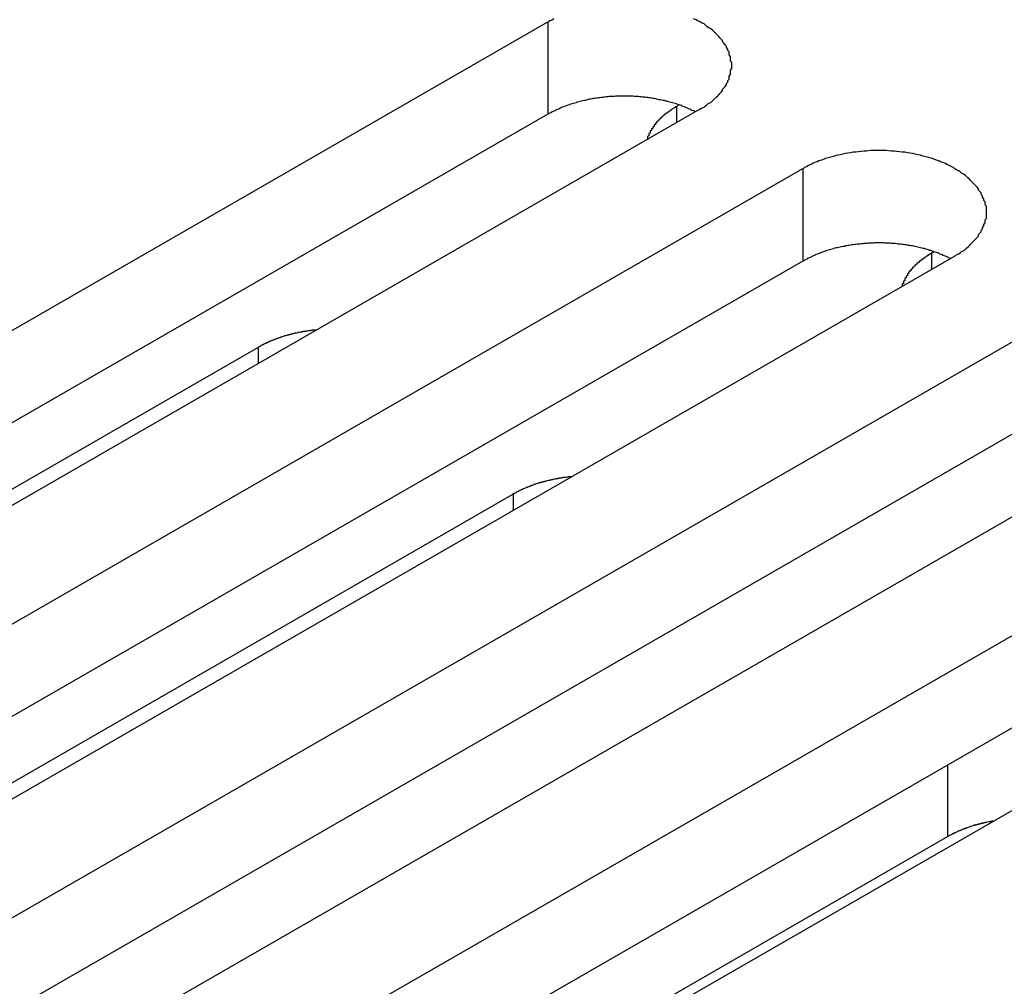
# Model space of a CAD drawing. Extents: x 0 to 1680, y 0 to 1188.
# Drawn here: x 1370 to 1377, y 966 to 973 of the extents above; entities that cross this region are included whole.
import ezdxf

# ---------------------------------------------------------------- set-up
doc = ezdxf.new("R2010")
doc.units = 0
doc.header["$LTSCALE"] = 4
doc.layers.add('VISIBLE__ISO_', color=7, linetype='CONTINUOUS')
doc.layers.add('VISIBLE_NARROW__ISO_', color=7, linetype='CONTINUOUS')

msp = doc.modelspace()

# ---------------------------------------------------------------- linework, layer by layer
at = {"layer": 'VISIBLE__ISO_'}
for p, q in [((1364.7664, 968.0175), (1373.7163, 973.1714)), ((1374.8679, 972.5083), (1365.918, 967.3543)), ((1374.6932, 972.5314), (1374.7104, 972.5414)), ((1373.7163, 972.4706), (1364.8, 967.336)), ((1366.699, 966.9045), (1375.649, 972.0585)), ((1376.8005, 971.3953), (1367.8506, 966.2414)), ((1376.6258, 971.4185), (1376.6431, 971.4285)), ((1375.649, 971.3577), (1366.7326, 966.2231)), ((1368.6316, 965.7916), (1377.5816, 970.9456)), ((1365.4755, 967.2233), (1371.5213, 970.7049)), ((1378.7332, 970.2824), (1369.7832, 965.1285)), ((1377.5816, 970.2448), (1368.6652, 965.1102)), ((1370.5643, 964.6787), (1379.5142, 969.8326)), ((1367.4081, 966.1104), (1373.4539, 969.592)), ((1379.5142, 969.1319), (1370.5978, 963.9973)), ((1380.6658, 969.1695), (1371.7158, 964.0155)), ((1376.7475, 966.9946), (1371.3684, 963.897))]:
    msp.add_line(p, q, dxfattribs=at)
for points in [[(1373.76, 973.195, 0), (1373.75, 973.187, 0), (1373.73, 973.179, 0), (1373.72, 973.171, 0)], [(1374.87, 972.508, 0), (1374.88, 972.516, 0), (1374.9, 972.525, 0), (1374.91, 972.534, 0), (1374.92, 972.542, 0), (1374.93, 972.551, 0), (1374.95, 972.56, 0), (1374.96, 972.57, 0), (1374.97, 972.579, 0), (1374.98, 972.589, 0), (1374.99, 972.599, 0), (1375, 972.609, 0), (1375.01, 972.619, 0), (1375.02, 972.629, 0), (1375.03, 972.639, 0), (1375.04, 972.65, 0), (1375.04, 972.66, 0), (1375.05, 972.671, 0), (1375.06, 972.682, 0), (1375.07, 972.693, 0), (1375.07, 972.704, 0), (1375.08, 972.715, 0), (1375.08, 972.726, 0), (1375.09, 972.737, 0), (1375.09, 972.748, 0), (1375.09, 972.76, 0), (1375.1, 972.771, 0), (1375.1, 972.782, 0), (1375.1, 972.794, 0), (1375.1, 972.805, 0), (1375.11, 972.817, 0), (1375.11, 972.828, 0), (1375.11, 972.84, 0), (1375.11, 972.851, 0), (1375.11, 972.863, 0), (1375.1, 972.874, 0), (1375.1, 972.886, 0), (1375.1, 972.897, 0), (1375.1, 972.909, 0), (1375.09, 972.92, 0), (1375.09, 972.931, 0), (1375.09, 972.943, 0), (1375.08, 972.954, 0), (1375.08, 972.965, 0), (1375.07, 972.976, 0), (1375.07, 972.987, 0), (1375.06, 972.998, 0), (1375.05, 973.009, 0), (1375.04, 973.019, 0), (1375.04, 973.03, 0), (1375.03, 973.04, 0), (1375.02, 973.051, 0), (1375.01, 973.061, 0), (1375, 973.071, 0), (1374.99, 973.081, 0), (1374.98, 973.091, 0), (1374.97, 973.1, 0), (1374.96, 973.11, 0), (1374.95, 973.119, 0), (1374.93, 973.128, 0), (1374.92, 973.137, 0), (1374.91, 973.146, 0), (1374.9, 973.155, 0), (1374.88, 973.163, 0), (1374.87, 973.171, 0), (1374.85, 973.179, 0), (1374.84, 973.187, 0), (1374.82, 973.195, 0)], [(1374.83, 972.489, 0), (1374.83, 972.493, 0), (1374.82, 972.496, 0), (1374.81, 972.5, 0), (1374.8, 972.503, 0), (1374.8, 972.507, 0), (1374.79, 972.51, 0), (1374.78, 972.514, 0), (1374.77, 972.517, 0), (1374.77, 972.52, 0), (1374.76, 972.523, 0), (1374.75, 972.526, 0), (1374.74, 972.53, 0), (1374.73, 972.533, 0), (1374.73, 972.536, 0), (1374.72, 972.539, 0), (1374.71, 972.541, 0), (1374.7, 972.544, 0), (1374.69, 972.547, 0), (1374.69, 972.55, 0), (1374.68, 972.552, 0), (1374.67, 972.555, 0), (1374.66, 972.557, 0), (1374.65, 972.56, 0), (1374.64, 972.562, 0), (1374.63, 972.565, 0), (1374.62, 972.567, 0), (1374.62, 972.569, 0), (1374.61, 972.571, 0), (1374.6, 972.574, 0), (1374.59, 972.576, 0), (1374.58, 972.578, 0), (1374.57, 972.58, 0), (1374.56, 972.581, 0), (1374.55, 972.583, 0), (1374.54, 972.585, 0), (1374.53, 972.587, 0), (1374.53, 972.588, 0), (1374.52, 972.59, 0), (1374.51, 972.591, 0), (1374.5, 972.593, 0), (1374.49, 972.594, 0), (1374.48, 972.595, 0), (1374.47, 972.597, 0), (1374.46, 972.598, 0), (1374.45, 972.599, 0), (1374.44, 972.6, 0), (1374.43, 972.601, 0), (1374.42, 972.602, 0), (1374.41, 972.603, 0), (1374.4, 972.604, 0), (1374.39, 972.604, 0), (1374.38, 972.605, 0), (1374.37, 972.606, 0), (1374.37, 972.606, 0), (1374.36, 972.607, 0), (1374.35, 972.607, 0), (1374.34, 972.607, 0), (1374.33, 972.608, 0), (1374.32, 972.608, 0), (1374.31, 972.608, 0), (1374.3, 972.608, 0), (1374.29, 972.608, 0), (1374.28, 972.608, 0), (1374.27, 972.608, 0), (1374.26, 972.608, 0), (1374.25, 972.607, 0), (1374.24, 972.607, 0), (1374.23, 972.607, 0), (1374.22, 972.606, 0), (1374.21, 972.606, 0), (1374.2, 972.605, 0), (1374.19, 972.604, 0), (1374.18, 972.604, 0), (1374.17, 972.603, 0), (1374.16, 972.602, 0), (1374.15, 972.601, 0), (1374.14, 972.6, 0), (1374.14, 972.599, 0), (1374.13, 972.598, 0), (1374.12, 972.597, 0), (1374.11, 972.596, 0), (1374.1, 972.594, 0), (1374.09, 972.593, 0), (1374.08, 972.592, 0), (1374.07, 972.59, 0), (1374.06, 972.589, 0), (1374.05, 972.587, 0), (1374.04, 972.585, 0), (1374.03, 972.584, 0), (1374.02, 972.582, 0), (1374.01, 972.58, 0), (1374.01, 972.578, 0), (1374, 972.576, 0), (1373.99, 972.574, 0), (1373.98, 972.572, 0), (1373.97, 972.57, 0), (1373.96, 972.567, 0), (1373.95, 972.565, 0), (1373.94, 972.563, 0), (1373.93, 972.56, 0), (1373.93, 972.558, 0), (1373.92, 972.555, 0), (1373.91, 972.553, 0), (1373.9, 972.55, 0), (1373.89, 972.548, 0), (1373.88, 972.545, 0), (1373.88, 972.542, 0), (1373.87, 972.539, 0), (1373.86, 972.536, 0), (1373.85, 972.533, 0), (1373.84, 972.53, 0), (1373.83, 972.527, 0), (1373.83, 972.524, 0), (1373.82, 972.521, 0), (1373.81, 972.518, 0), (1373.8, 972.514, 0), (1373.8, 972.511, 0), (1373.79, 972.507, 0), (1373.78, 972.504, 0), (1373.77, 972.5, 0), (1373.77, 972.497, 0), (1373.76, 972.493, 0), (1373.75, 972.49, 0), (1373.74, 972.486, 0), (1373.74, 972.482, 0), (1373.73, 972.478, 0), (1373.72, 972.475, 0), (1373.72, 972.471, 0)], [(1374.69, 972.531, 0), (1374.69, 972.53, 0), (1374.69, 972.528, 0), (1374.68, 972.527, 0), (1374.68, 972.525, 0), (1374.68, 972.523, 0), (1374.68, 972.522, 0), (1374.67, 972.52, 0), (1374.67, 972.518, 0), (1374.67, 972.517, 0), (1374.67, 972.515, 0), (1374.66, 972.513, 0), (1374.66, 972.512, 0), (1374.66, 972.51, 0), (1374.66, 972.508, 0), (1374.65, 972.506, 0), (1374.65, 972.505, 0), (1374.65, 972.503, 0), (1374.65, 972.501, 0), (1374.64, 972.5, 0), (1374.64, 972.498, 0), (1374.64, 972.496, 0), (1374.64, 972.494, 0), (1374.63, 972.492, 0), (1374.63, 972.491, 0), (1374.63, 972.489, 0), (1374.63, 972.487, 0), (1374.62, 972.485, 0), (1374.62, 972.483, 0), (1374.62, 972.482, 0), (1374.62, 972.48, 0), (1374.61, 972.478, 0), (1374.61, 972.476, 0), (1374.61, 972.474, 0), (1374.61, 972.473, 0), (1374.6, 972.471, 0), (1374.6, 972.469, 0), (1374.6, 972.467, 0), (1374.6, 972.465, 0), (1374.6, 972.463, 0), (1374.59, 972.461, 0), (1374.59, 972.459, 0), (1374.59, 972.457, 0), (1374.59, 972.456, 0), (1374.58, 972.454, 0), (1374.58, 972.452, 0), (1374.58, 972.45, 0), (1374.58, 972.448, 0), (1374.58, 972.446, 0), (1374.57, 972.444, 0), (1374.57, 972.442, 0), (1374.57, 972.44, 0), (1374.57, 972.438, 0), (1374.57, 972.436, 0), (1374.56, 972.434, 0), (1374.56, 972.432, 0), (1374.56, 972.43, 0), (1374.56, 972.428, 0), (1374.56, 972.426, 0), (1374.55, 972.424, 0), (1374.55, 972.422, 0), (1374.55, 972.42, 0), (1374.55, 972.418, 0), (1374.55, 972.416, 0), (1374.54, 972.414, 0), (1374.54, 972.412, 0), (1374.54, 972.41, 0), (1374.54, 972.408, 0), (1374.54, 972.406, 0), (1374.54, 972.404, 0), (1374.53, 972.402, 0), (1374.53, 972.4, 0), (1374.53, 972.398, 0), (1374.53, 972.396, 0), (1374.53, 972.394, 0), (1374.53, 972.392, 0), (1374.52, 972.39, 0), (1374.52, 972.388, 0), (1374.52, 972.385, 0), (1374.52, 972.383, 0), (1374.52, 972.381, 0), (1374.52, 972.379, 0), (1374.52, 972.377, 0), (1374.51, 972.375, 0), (1374.51, 972.373, 0), (1374.51, 972.371, 0), (1374.51, 972.369, 0), (1374.51, 972.367, 0), (1374.51, 972.364, 0), (1374.51, 972.362, 0), (1374.5, 972.36, 0), (1374.5, 972.358, 0), (1374.5, 972.356, 0), (1374.5, 972.354, 0), (1374.5, 972.352, 0), (1374.5, 972.349, 0), (1374.5, 972.347, 0), (1374.49, 972.345, 0), (1374.49, 972.343, 0), (1374.49, 972.341, 0), (1374.49, 972.339, 0), (1374.49, 972.336, 0), (1374.49, 972.334, 0), (1374.49, 972.332, 0), (1374.49, 972.33, 0), (1374.49, 972.328, 0), (1374.48, 972.325, 0), (1374.48, 972.323, 0), (1374.48, 972.321, 0), (1374.48, 972.319, 0), (1374.48, 972.317, 0), (1374.48, 972.314, 0), (1374.48, 972.312, 0), (1374.48, 972.31, 0), (1374.48, 972.308, 0), (1374.48, 972.306, 0), (1374.47, 972.303, 0), (1374.47, 972.301, 0), (1374.47, 972.299, 0), (1374.47, 972.297, 0), (1374.47, 972.295, 0), (1374.47, 972.292, 0), (1374.47, 972.29, 0), (1374.47, 972.288, 0), (1374.47, 972.286, 0), (1374.47, 972.283, 0), (1374.47, 972.281, 0), (1374.47, 972.279, 0), (1374.47, 972.277, 0)], [(1376.8, 971.395, 0), (1376.81, 971.404, 0), (1376.83, 971.412, 0), (1376.84, 971.421, 0), (1376.85, 971.429, 0), (1376.87, 971.438, 0), (1376.88, 971.448, 0), (1376.89, 971.457, 0), (1376.9, 971.466, 0), (1376.91, 971.476, 0), (1376.92, 971.486, 0), (1376.93, 971.496, 0), (1376.94, 971.506, 0), (1376.95, 971.516, 0), (1376.96, 971.526, 0), (1376.97, 971.537, 0), (1376.98, 971.547, 0), (1376.98, 971.558, 0), (1376.99, 971.569, 0), (1377, 971.58, 0), (1377, 971.591, 0), (1377.01, 971.602, 0), (1377.01, 971.613, 0), (1377.02, 971.624, 0), (1377.02, 971.635, 0), (1377.03, 971.647, 0), (1377.03, 971.658, 0), (1377.03, 971.67, 0), (1377.04, 971.681, 0), (1377.04, 971.692, 0), (1377.04, 971.704, 0), (1377.04, 971.715, 0), (1377.04, 971.727, 0), (1377.04, 971.738, 0), (1377.04, 971.75, 0), (1377.04, 971.761, 0), (1377.04, 971.773, 0), (1377.03, 971.784, 0), (1377.03, 971.796, 0), (1377.03, 971.807, 0), (1377.02, 971.818, 0), (1377.02, 971.83, 0), (1377.01, 971.841, 0), (1377.01, 971.852, 0), (1377, 971.863, 0), (1377, 971.874, 0), (1376.99, 971.885, 0), (1376.98, 971.896, 0), (1376.98, 971.906, 0), (1376.97, 971.917, 0), (1376.96, 971.927, 0), (1376.95, 971.938, 0), (1376.94, 971.948, 0), (1376.93, 971.958, 0), (1376.92, 971.968, 0), (1376.91, 971.978, 0), (1376.9, 971.987, 0), (1376.89, 971.997, 0), (1376.88, 972.006, 0), (1376.87, 972.015, 0), (1376.85, 972.024, 0), (1376.84, 972.033, 0), (1376.83, 972.042, 0), (1376.81, 972.05, 0), (1376.8, 972.058, 0), (1376.79, 972.067, 0), (1376.77, 972.074, 0), (1376.76, 972.082, 0), (1376.74, 972.089, 0), (1376.73, 972.097, 0), (1376.71, 972.104, 0), (1376.69, 972.11, 0), (1376.68, 972.117, 0), (1376.66, 972.123, 0), (1376.64, 972.129, 0), (1376.63, 972.135, 0), (1376.61, 972.14, 0), (1376.59, 972.146, 0), (1376.57, 972.151, 0), (1376.55, 972.156, 0), (1376.54, 972.16, 0), (1376.52, 972.164, 0), (1376.5, 972.168, 0), (1376.48, 972.172, 0), (1376.46, 972.176, 0), (1376.44, 972.179, 0), (1376.42, 972.182, 0), (1376.4, 972.184, 0), (1376.38, 972.187, 0), (1376.36, 972.189, 0), (1376.34, 972.191, 0), (1376.32, 972.192, 0), (1376.3, 972.194, 0), (1376.28, 972.195, 0), (1376.26, 972.195, 0), (1376.24, 972.196, 0), (1376.22, 972.196, 0), (1376.2, 972.196, 0), (1376.18, 972.195, 0), (1376.16, 972.195, 0), (1376.14, 972.194, 0), (1376.13, 972.192, 0), (1376.11, 972.191, 0), (1376.09, 972.189, 0), (1376.07, 972.187, 0), (1376.05, 972.184, 0), (1376.03, 972.182, 0), (1376.01, 972.179, 0), (1375.99, 972.176, 0), (1375.97, 972.172, 0), (1375.95, 972.168, 0), (1375.93, 972.164, 0), (1375.91, 972.16, 0), (1375.89, 972.156, 0), (1375.88, 972.151, 0), (1375.86, 972.146, 0), (1375.84, 972.14, 0), (1375.82, 972.135, 0), (1375.81, 972.129, 0), (1375.79, 972.123, 0), (1375.77, 972.117, 0), (1375.76, 972.11, 0), (1375.74, 972.104, 0), (1375.72, 972.097, 0), (1375.71, 972.089, 0), (1375.69, 972.082, 0), (1375.68, 972.074, 0), (1375.66, 972.067, 0), (1375.65, 972.058, 0)], [(1376.77, 971.376, 0), (1376.76, 971.38, 0), (1376.75, 971.383, 0), (1376.75, 971.387, 0), (1376.74, 971.39, 0), (1376.73, 971.394, 0), (1376.72, 971.397, 0), (1376.71, 971.401, 0), (1376.71, 971.404, 0), (1376.7, 971.407, 0), (1376.69, 971.41, 0), (1376.68, 971.414, 0), (1376.68, 971.417, 0), (1376.67, 971.42, 0), (1376.66, 971.423, 0), (1376.65, 971.426, 0), (1376.64, 971.428, 0), (1376.63, 971.431, 0), (1376.63, 971.434, 0), (1376.62, 971.437, 0), (1376.61, 971.439, 0), (1376.6, 971.442, 0), (1376.59, 971.445, 0), (1376.58, 971.447, 0), (1376.58, 971.449, 0), (1376.57, 971.452, 0), (1376.56, 971.454, 0), (1376.55, 971.456, 0), (1376.54, 971.459, 0), (1376.53, 971.461, 0), (1376.52, 971.463, 0), (1376.51, 971.465, 0), (1376.5, 971.467, 0), (1376.5, 971.468, 0), (1376.49, 971.47, 0), (1376.48, 971.472, 0), (1376.47, 971.474, 0), (1376.46, 971.475, 0), (1376.45, 971.477, 0), (1376.44, 971.478, 0), (1376.43, 971.48, 0), (1376.42, 971.481, 0), (1376.41, 971.483, 0), (1376.4, 971.484, 0), (1376.39, 971.485, 0), (1376.38, 971.486, 0), (1376.37, 971.487, 0), (1376.36, 971.488, 0), (1376.36, 971.489, 0), (1376.35, 971.49, 0), (1376.34, 971.491, 0), (1376.33, 971.491, 0), (1376.32, 971.492, 0), (1376.31, 971.493, 0), (1376.3, 971.493, 0), (1376.29, 971.494, 0), (1376.28, 971.494, 0), (1376.27, 971.494, 0), (1376.26, 971.495, 0), (1376.25, 971.495, 0), (1376.24, 971.495, 0), (1376.23, 971.495, 0), (1376.22, 971.495, 0), (1376.21, 971.495, 0), (1376.2, 971.495, 0), (1376.19, 971.495, 0), (1376.18, 971.494, 0), (1376.17, 971.494, 0), (1376.16, 971.494, 0), (1376.15, 971.493, 0), (1376.14, 971.493, 0), (1376.13, 971.492, 0), (1376.12, 971.492, 0), (1376.12, 971.491, 0), (1376.11, 971.49, 0), (1376.1, 971.489, 0), (1376.09, 971.488, 0), (1376.08, 971.487, 0), (1376.07, 971.486, 0), (1376.06, 971.485, 0), (1376.05, 971.484, 0), (1376.04, 971.483, 0), (1376.03, 971.481, 0), (1376.02, 971.48, 0), (1376.01, 971.479, 0), (1376, 971.477, 0), (1375.99, 971.476, 0), (1375.98, 971.474, 0), (1375.97, 971.472, 0), (1375.97, 971.471, 0), (1375.96, 971.469, 0), (1375.95, 971.467, 0), (1375.94, 971.465, 0), (1375.93, 971.463, 0), (1375.92, 971.461, 0), (1375.91, 971.459, 0), (1375.9, 971.457, 0), (1375.89, 971.455, 0), (1375.88, 971.452, 0), (1375.88, 971.45, 0), (1375.87, 971.448, 0), (1375.86, 971.445, 0), (1375.85, 971.443, 0), (1375.84, 971.44, 0), (1375.83, 971.437, 0), (1375.82, 971.435, 0), (1375.82, 971.432, 0), (1375.81, 971.429, 0), (1375.8, 971.426, 0), (1375.79, 971.423, 0), (1375.78, 971.42, 0), (1375.78, 971.417, 0), (1375.77, 971.414, 0), (1375.76, 971.411, 0), (1375.75, 971.408, 0), (1375.74, 971.405, 0), (1375.74, 971.401, 0), (1375.73, 971.398, 0), (1375.72, 971.395, 0), (1375.71, 971.391, 0), (1375.71, 971.388, 0), (1375.7, 971.384, 0), (1375.69, 971.38, 0), (1375.68, 971.377, 0), (1375.68, 971.373, 0), (1375.67, 971.369, 0), (1375.66, 971.365, 0), (1375.66, 971.362, 0), (1375.65, 971.358, 0)], [(1376.63, 971.419, 0), (1376.62, 971.417, 0), (1376.62, 971.415, 0), (1376.62, 971.414, 0), (1376.61, 971.412, 0), (1376.61, 971.41, 0), (1376.61, 971.409, 0), (1376.61, 971.407, 0), (1376.6, 971.405, 0), (1376.6, 971.404, 0), (1376.6, 971.402, 0), (1376.6, 971.4, 0), (1376.59, 971.399, 0), (1376.59, 971.397, 0), (1376.59, 971.395, 0), (1376.59, 971.394, 0), (1376.58, 971.392, 0), (1376.58, 971.39, 0), (1376.58, 971.388, 0), (1376.58, 971.387, 0), (1376.57, 971.385, 0), (1376.57, 971.383, 0), (1376.57, 971.381, 0), (1376.57, 971.38, 0), (1376.56, 971.378, 0), (1376.56, 971.376, 0), (1376.56, 971.374, 0), (1376.56, 971.372, 0), (1376.55, 971.371, 0), (1376.55, 971.369, 0), (1376.55, 971.367, 0), (1376.55, 971.365, 0), (1376.54, 971.363, 0), (1376.54, 971.361, 0), (1376.54, 971.36, 0), (1376.54, 971.358, 0), (1376.53, 971.356, 0), (1376.53, 971.354, 0), (1376.53, 971.352, 0), (1376.53, 971.35, 0), (1376.53, 971.348, 0), (1376.52, 971.346, 0), (1376.52, 971.345, 0), (1376.52, 971.343, 0), (1376.52, 971.341, 0), (1376.51, 971.339, 0), (1376.51, 971.337, 0), (1376.51, 971.335, 0), (1376.51, 971.333, 0), (1376.51, 971.331, 0), (1376.5, 971.329, 0), (1376.5, 971.327, 0), (1376.5, 971.325, 0), (1376.5, 971.323, 0), (1376.5, 971.321, 0), (1376.49, 971.319, 0), (1376.49, 971.317, 0), (1376.49, 971.315, 0), (1376.49, 971.313, 0), (1376.49, 971.311, 0), (1376.48, 971.309, 0), (1376.48, 971.307, 0), (1376.48, 971.305, 0), (1376.48, 971.303, 0), (1376.48, 971.301, 0), (1376.48, 971.299, 0), (1376.47, 971.297, 0), (1376.47, 971.295, 0), (1376.47, 971.293, 0), (1376.47, 971.291, 0), (1376.47, 971.289, 0), (1376.47, 971.287, 0), (1376.46, 971.285, 0), (1376.46, 971.283, 0), (1376.46, 971.281, 0), (1376.46, 971.279, 0), (1376.46, 971.277, 0), (1376.46, 971.275, 0), (1376.45, 971.273, 0), (1376.45, 971.27, 0), (1376.45, 971.268, 0), (1376.45, 971.266, 0), (1376.45, 971.264, 0), (1376.45, 971.262, 0), (1376.44, 971.26, 0), (1376.44, 971.258, 0), (1376.44, 971.256, 0), (1376.44, 971.254, 0), (1376.44, 971.251, 0), (1376.44, 971.249, 0), (1376.44, 971.247, 0), (1376.44, 971.245, 0), (1376.43, 971.243, 0), (1376.43, 971.241, 0), (1376.43, 971.239, 0), (1376.43, 971.236, 0), (1376.43, 971.234, 0), (1376.43, 971.232, 0), (1376.43, 971.23, 0), (1376.42, 971.228, 0), (1376.42, 971.226, 0), (1376.42, 971.223, 0), (1376.42, 971.221, 0), (1376.42, 971.219, 0), (1376.42, 971.217, 0), (1376.42, 971.215, 0), (1376.42, 971.213, 0), (1376.42, 971.21, 0), (1376.42, 971.208, 0), (1376.41, 971.206, 0), (1376.41, 971.204, 0), (1376.41, 971.202, 0), (1376.41, 971.199, 0), (1376.41, 971.197, 0), (1376.41, 971.195, 0), (1376.41, 971.193, 0), (1376.41, 971.19, 0), (1376.41, 971.188, 0), (1376.41, 971.186, 0), (1376.4, 971.184, 0), (1376.4, 971.182, 0), (1376.4, 971.179, 0), (1376.4, 971.177, 0), (1376.4, 971.175, 0), (1376.4, 971.173, 0), (1376.4, 971.17, 0), (1376.4, 971.168, 0), (1376.4, 971.166, 0), (1376.4, 971.164, 0)], [(1371.96, 970.836, 0), (1371.96, 970.836, 0), (1371.96, 970.835, 0), (1371.95, 970.835, 0), (1371.95, 970.834, 0), (1371.94, 970.834, 0), (1371.94, 970.833, 0), (1371.94, 970.833, 0), (1371.93, 970.833, 0), (1371.93, 970.832, 0), (1371.93, 970.832, 0), (1371.92, 970.831, 0), (1371.92, 970.831, 0), (1371.91, 970.83, 0), (1371.91, 970.83, 0), (1371.91, 970.829, 0), (1371.9, 970.829, 0), (1371.9, 970.828, 0), (1371.89, 970.827, 0), (1371.89, 970.827, 0), (1371.89, 970.826, 0), (1371.88, 970.826, 0), (1371.88, 970.825, 0), (1371.88, 970.824, 0), (1371.87, 970.824, 0), (1371.87, 970.823, 0), (1371.86, 970.823, 0), (1371.86, 970.822, 0), (1371.86, 970.821, 0), (1371.85, 970.821, 0), (1371.85, 970.82, 0), (1371.84, 970.819, 0), (1371.84, 970.818, 0), (1371.84, 970.818, 0), (1371.83, 970.817, 0), (1371.83, 970.816, 0), (1371.83, 970.816, 0), (1371.82, 970.815, 0), (1371.82, 970.814, 0), (1371.82, 970.813, 0), (1371.81, 970.812, 0), (1371.81, 970.812, 0), (1371.8, 970.811, 0), (1371.8, 970.81, 0), (1371.8, 970.809, 0), (1371.79, 970.808, 0), (1371.79, 970.807, 0), (1371.79, 970.807, 0), (1371.78, 970.806, 0), (1371.78, 970.805, 0), (1371.77, 970.804, 0), (1371.77, 970.803, 0), (1371.77, 970.802, 0), (1371.76, 970.801, 0), (1371.76, 970.8, 0), (1371.76, 970.799, 0), (1371.75, 970.798, 0), (1371.75, 970.797, 0), (1371.75, 970.796, 0), (1371.74, 970.795, 0), (1371.74, 970.794, 0), (1371.74, 970.793, 0), (1371.73, 970.792, 0), (1371.73, 970.791, 0), (1371.72, 970.79, 0), (1371.72, 970.789, 0), (1371.72, 970.788, 0), (1371.71, 970.787, 0), (1371.71, 970.786, 0), (1371.71, 970.785, 0), (1371.7, 970.784, 0), (1371.7, 970.783, 0), (1371.7, 970.782, 0), (1371.69, 970.781, 0), (1371.69, 970.779, 0), (1371.69, 970.778, 0), (1371.68, 970.777, 0), (1371.68, 970.776, 0), (1371.68, 970.775, 0), (1371.67, 970.774, 0), (1371.67, 970.772, 0), (1371.67, 970.771, 0), (1371.66, 970.77, 0), (1371.66, 970.769, 0), (1371.66, 970.768, 0), (1371.65, 970.766, 0), (1371.65, 970.765, 0), (1371.65, 970.764, 0), (1371.64, 970.763, 0), (1371.64, 970.761, 0), (1371.64, 970.76, 0), (1371.63, 970.759, 0), (1371.63, 970.757, 0), (1371.63, 970.756, 0), (1371.62, 970.755, 0), (1371.62, 970.754, 0), (1371.62, 970.752, 0), (1371.61, 970.751, 0), (1371.61, 970.749, 0), (1371.61, 970.748, 0), (1371.6, 970.747, 0), (1371.6, 970.745, 0), (1371.6, 970.744, 0), (1371.6, 970.743, 0), (1371.59, 970.741, 0), (1371.59, 970.74, 0), (1371.59, 970.738, 0), (1371.58, 970.737, 0), (1371.58, 970.735, 0), (1371.58, 970.734, 0), (1371.57, 970.733, 0), (1371.57, 970.731, 0), (1371.57, 970.73, 0), (1371.56, 970.728, 0), (1371.56, 970.727, 0), (1371.56, 970.725, 0), (1371.56, 970.724, 0), (1371.55, 970.722, 0), (1371.55, 970.721, 0), (1371.55, 970.719, 0), (1371.54, 970.718, 0), (1371.54, 970.716, 0), (1371.54, 970.714, 0), (1371.54, 970.713, 0), (1371.53, 970.711, 0), (1371.53, 970.71, 0), (1371.53, 970.708, 0), (1371.52, 970.706, 0), (1371.52, 970.705, 0)], [(1373.9, 969.723, 0), (1373.89, 969.723, 0), (1373.89, 969.722, 0), (1373.88, 969.722, 0), (1373.88, 969.721, 0), (1373.88, 969.721, 0), (1373.87, 969.721, 0), (1373.87, 969.72, 0), (1373.87, 969.72, 0), (1373.86, 969.719, 0), (1373.86, 969.719, 0), (1373.85, 969.718, 0), (1373.85, 969.718, 0), (1373.85, 969.717, 0), (1373.84, 969.717, 0), (1373.84, 969.716, 0), (1373.83, 969.716, 0), (1373.83, 969.715, 0), (1373.83, 969.715, 0), (1373.82, 969.714, 0), (1373.82, 969.713, 0), (1373.82, 969.713, 0), (1373.81, 969.712, 0), (1373.81, 969.712, 0), (1373.8, 969.711, 0), (1373.8, 969.71, 0), (1373.8, 969.71, 0), (1373.79, 969.709, 0), (1373.79, 969.708, 0), (1373.79, 969.708, 0), (1373.78, 969.707, 0), (1373.78, 969.706, 0), (1373.77, 969.706, 0), (1373.77, 969.705, 0), (1373.77, 969.704, 0), (1373.76, 969.703, 0), (1373.76, 969.703, 0), (1373.76, 969.702, 0), (1373.75, 969.701, 0), (1373.75, 969.7, 0), (1373.74, 969.699, 0), (1373.74, 969.699, 0), (1373.74, 969.698, 0), (1373.73, 969.697, 0), (1373.73, 969.696, 0), (1373.73, 969.695, 0), (1373.72, 969.695, 0), (1373.72, 969.694, 0), (1373.71, 969.693, 0), (1373.71, 969.692, 0), (1373.71, 969.691, 0), (1373.7, 969.69, 0), (1373.7, 969.689, 0), (1373.7, 969.688, 0), (1373.69, 969.687, 0), (1373.69, 969.686, 0), (1373.69, 969.685, 0), (1373.68, 969.684, 0), (1373.68, 969.683, 0), (1373.68, 969.682, 0), (1373.67, 969.681, 0), (1373.67, 969.68, 0), (1373.66, 969.679, 0), (1373.66, 969.678, 0), (1373.66, 969.677, 0), (1373.65, 969.676, 0), (1373.65, 969.675, 0), (1373.65, 969.674, 0), (1373.64, 969.673, 0), (1373.64, 969.672, 0), (1373.64, 969.671, 0), (1373.63, 969.67, 0), (1373.63, 969.669, 0), (1373.63, 969.668, 0), (1373.62, 969.667, 0), (1373.62, 969.665, 0), (1373.62, 969.664, 0), (1373.61, 969.663, 0), (1373.61, 969.662, 0), (1373.61, 969.661, 0), (1373.6, 969.66, 0), (1373.6, 969.658, 0), (1373.6, 969.657, 0), (1373.59, 969.656, 0), (1373.59, 969.655, 0), (1373.59, 969.653, 0), (1373.58, 969.652, 0), (1373.58, 969.651, 0), (1373.58, 969.65, 0), (1373.57, 969.648, 0), (1373.57, 969.647, 0), (1373.57, 969.646, 0), (1373.56, 969.645, 0), (1373.56, 969.643, 0), (1373.56, 969.642, 0), (1373.55, 969.641, 0), (1373.55, 969.639, 0), (1373.55, 969.638, 0), (1373.54, 969.637, 0), (1373.54, 969.635, 0), (1373.54, 969.634, 0), (1373.53, 969.632, 0), (1373.53, 969.631, 0), (1373.53, 969.63, 0), (1373.52, 969.628, 0), (1373.52, 969.627, 0), (1373.52, 969.625, 0), (1373.52, 969.624, 0), (1373.51, 969.623, 0), (1373.51, 969.621, 0), (1373.51, 969.62, 0), (1373.5, 969.618, 0), (1373.5, 969.617, 0), (1373.5, 969.615, 0), (1373.49, 969.614, 0), (1373.49, 969.612, 0), (1373.49, 969.611, 0), (1373.49, 969.609, 0), (1373.48, 969.608, 0), (1373.48, 969.606, 0), (1373.48, 969.605, 0), (1373.47, 969.603, 0), (1373.47, 969.601, 0), (1373.47, 969.6, 0), (1373.47, 969.598, 0), (1373.46, 969.597, 0), (1373.46, 969.595, 0), (1373.46, 969.594, 0), (1373.45, 969.592, 0)], [(1377.09, 967.113, 0), (1377.09, 967.113, 0), (1377.09, 967.112, 0), (1377.09, 967.112, 0), (1377.08, 967.111, 0), (1377.08, 967.11, 0), (1377.08, 967.11, 0), (1377.07, 967.109, 0), (1377.07, 967.109, 0), (1377.07, 967.108, 0), (1377.06, 967.108, 0), (1377.06, 967.107, 0), (1377.06, 967.106, 0), (1377.06, 967.106, 0), (1377.05, 967.105, 0), (1377.05, 967.105, 0), (1377.05, 967.104, 0), (1377.04, 967.103, 0), (1377.04, 967.103, 0), (1377.04, 967.102, 0), (1377.03, 967.101, 0), (1377.03, 967.101, 0), (1377.03, 967.1, 0), (1377.03, 967.099, 0), (1377.02, 967.099, 0), (1377.02, 967.098, 0), (1377.02, 967.097, 0), (1377.01, 967.097, 0), (1377.01, 967.096, 0), (1377.01, 967.095, 0), (1377, 967.095, 0), (1377, 967.094, 0), (1377, 967.093, 0), (1377, 967.092, 0), (1376.99, 967.092, 0), (1376.99, 967.091, 0), (1376.99, 967.09, 0), (1376.98, 967.089, 0), (1376.98, 967.089, 0), (1376.98, 967.088, 0), (1376.98, 967.087, 0), (1376.97, 967.086, 0), (1376.97, 967.086, 0), (1376.97, 967.085, 0), (1376.96, 967.084, 0), (1376.96, 967.083, 0), (1376.96, 967.082, 0), (1376.96, 967.081, 0), (1376.95, 967.081, 0), (1376.95, 967.08, 0), (1376.95, 967.079, 0), (1376.94, 967.078, 0), (1376.94, 967.077, 0), (1376.94, 967.076, 0), (1376.94, 967.076, 0), (1376.93, 967.075, 0), (1376.93, 967.074, 0), (1376.93, 967.073, 0), (1376.92, 967.072, 0), (1376.92, 967.071, 0), (1376.92, 967.07, 0), (1376.92, 967.069, 0), (1376.91, 967.068, 0), (1376.91, 967.067, 0), (1376.91, 967.066, 0), (1376.91, 967.066, 0), (1376.9, 967.065, 0), (1376.9, 967.064, 0), (1376.9, 967.063, 0), (1376.89, 967.062, 0), (1376.89, 967.061, 0), (1376.89, 967.06, 0), (1376.89, 967.059, 0), (1376.88, 967.058, 0), (1376.88, 967.057, 0), (1376.88, 967.056, 0), (1376.88, 967.055, 0), (1376.87, 967.054, 0), (1376.87, 967.053, 0), (1376.87, 967.052, 0), (1376.87, 967.051, 0), (1376.86, 967.05, 0), (1376.86, 967.049, 0), (1376.86, 967.048, 0), (1376.85, 967.047, 0), (1376.85, 967.045, 0), (1376.85, 967.044, 0), (1376.85, 967.043, 0), (1376.84, 967.042, 0), (1376.84, 967.041, 0), (1376.84, 967.04, 0), (1376.84, 967.039, 0), (1376.83, 967.038, 0), (1376.83, 967.037, 0), (1376.83, 967.036, 0), (1376.83, 967.035, 0), (1376.82, 967.033, 0), (1376.82, 967.032, 0), (1376.82, 967.031, 0), (1376.82, 967.03, 0), (1376.81, 967.029, 0), (1376.81, 967.028, 0), (1376.81, 967.027, 0), (1376.81, 967.025, 0), (1376.8, 967.024, 0), (1376.8, 967.023, 0), (1376.8, 967.022, 0), (1376.8, 967.021, 0), (1376.79, 967.02, 0), (1376.79, 967.018, 0), (1376.79, 967.017, 0), (1376.79, 967.016, 0), (1376.78, 967.015, 0), (1376.78, 967.013, 0), (1376.78, 967.012, 0), (1376.78, 967.011, 0), (1376.78, 967.01, 0), (1376.77, 967.009, 0), (1376.77, 967.007, 0), (1376.77, 967.006, 0), (1376.77, 967.005, 0), (1376.76, 967.004, 0), (1376.76, 967.002, 0), (1376.76, 967.001, 0), (1376.76, 967, 0), (1376.75, 966.998, 0), (1376.75, 966.997, 0), (1376.75, 966.996, 0), (1376.75, 966.995, 0)]]:
    msp.add_polyline3d(points, dxfattribs=at)
at = {"layer": 'VISIBLE_NARROW__ISO_'}
for p, q in [((1373.7163, 973.1714), (1373.7163, 972.4706)), ((1374.6932, 972.4076), (1374.6932, 972.5314)), ((1375.649, 972.0585), (1375.649, 971.3577)), ((1376.6258, 971.2947), (1376.6258, 971.4185)), ((1371.5213, 970.5811), (1371.5213, 970.7049)), ((1373.4539, 969.4682), (1373.4539, 969.592)), ((1376.7475, 966.9946), (1376.7475, 967.5386))]:
    msp.add_line(p, q, dxfattribs=at)

doc.saveas('drawing.dxf')
